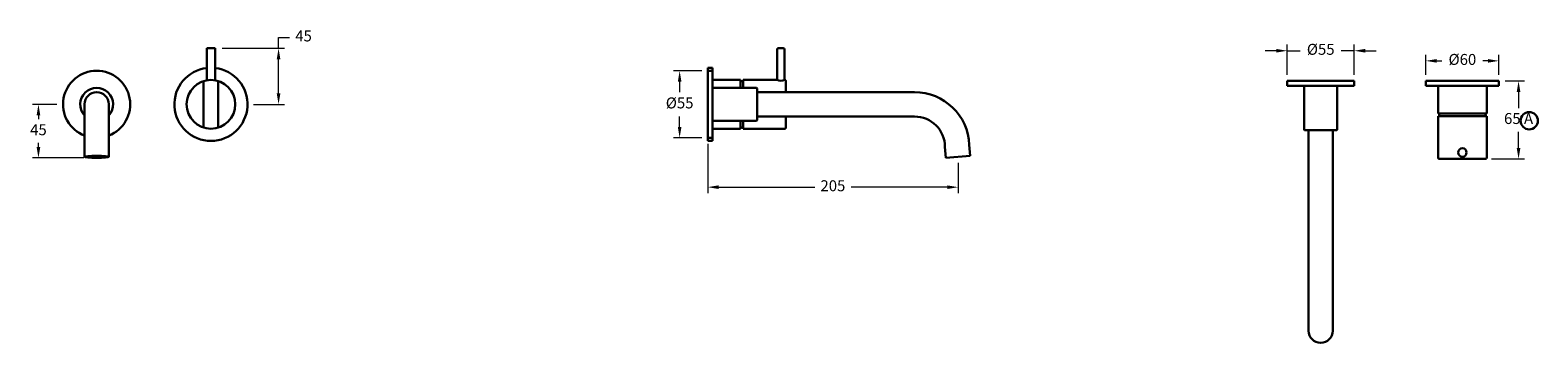
# Model space of a CAD drawing. Units: millimetres. Extents: x 5295 to 6533, y 2025 to 2282.
import ezdxf

# ---------------------------------------------------------------- set-up
doc = ezdxf.new("R2010")
doc.units = ezdxf.units.MM
doc.styles.get("Standard").update_dxf_attribs({"font": 'GOTHIC.TTF'})
doc.dimstyles.new('200', dxfattribs={"dimtxt": 5, "dimasz": 5, "dimexe": 1.25, "dimexo": 5, "dimgap": 1, "dimtad": 0, "dimtih": 1, "dimtoh": 1, "dimtxsty": 'Standard', "dimcen": 0, "dimclrd": 256, "dimclre": 256, "dimadec": 0, "dimazin": 0, "dimtfac": 1, "dimtmove": 0, "dimatfit": 3, "dimfxl": 1, "dimlwd": 9, "dimlwe": 9, "dimarcsym": 0})

# ---------------------------------------------------------------- blocks, each defined once
blk = doc.blocks.new('*D5')
at = {"lineweight": 9, "transparency": 16777216}
for p, q in [((5846.6, 2248.5), (5823.5, 2248.5)), ((5828.5, 2239.5), (5828.5, 2231)), ((5828.5, 2202.5), (5828.5, 2211)), ((5846.6, 2193.5), (5823.5, 2193.5))]:
    blk.add_line(p, q, dxfattribs=at)
at = {"transparency": 16777216}
for points in [[(5827, 2239.5), (5830, 2239.5), (5828.5, 2248.5)], [(5827, 2202.5), (5830, 2202.5), (5828.5, 2193.5)]]:
    blk.add_solid(points, dxfattribs=at)
at = {"layer": 'Defpoints', "color": 0, "transparency": 16777216}
for p in [(5851.6, 2248.5), (5828.5, 2193.5), (5851.6, 2193.5)]:
    blk.add_point(p, dxfattribs=at)
at = {"color": 0, "lineweight": 30, "transparency": 16777216, "insert": (5828.5, 2221), "char_height": 9, "attachment_point": 5}
blk.add_mtext('%%C55', dxfattribs=at)
blk = doc.blocks.new('*D6')
at = {"lineweight": 9, "transparency": 16777216}
for p, q in [((5452.9, 2267), (5504.3, 2267)), ((5499.3, 2267), (5499.3, 2276)), ((5499.3, 2276), (5508.3, 2276)), ((5499.3, 2230), (5499.3, 2258)), ((5478.8, 2221), (5504.3, 2221))]:
    blk.add_line(p, q, dxfattribs=at)
at = {"transparency": 16777216}
for points in [[(5497.8, 2258), (5500.8, 2258), (5499.3, 2267)], [(5497.8, 2230), (5500.8, 2230), (5499.3, 2221)]]:
    blk.add_solid(points, dxfattribs=at)
at = {"layer": 'Defpoints', "color": 0, "transparency": 16777216}
for p in [(5447.9, 2267), (5499.3, 2267), (5473.8, 2221)]:
    blk.add_point(p, dxfattribs=at)
at = {"color": 0, "lineweight": 30, "transparency": 16777216, "insert": (5519.8, 2276), "char_height": 9, "attachment_point": 5}
blk.add_mtext('45', dxfattribs=at)
blk = doc.blocks.new('*D7')
at = {"lineweight": 9, "transparency": 16777216}
for p, q in [((6506, 2240.2), (6522.1, 2240.2)), ((6517.1, 2231.2), (6517.1, 2217.9)), ((6517.1, 2185.2), (6517.1, 2198.5)), ((6495, 2176.2), (6522.1, 2176.2))]:
    blk.add_line(p, q, dxfattribs=at)
at = {"transparency": 16777216}
for points in [[(6515.6, 2231.2), (6518.6, 2231.2), (6517.1, 2240.2)], [(6515.6, 2185.2), (6518.6, 2185.2), (6517.1, 2176.2)]]:
    blk.add_solid(points, dxfattribs=at)
at = {"layer": 'Defpoints', "color": 0, "transparency": 16777216}
for p in [(6501, 2240.2), (6490, 2176.2), (6517.1, 2176.2)]:
    blk.add_point(p, dxfattribs=at)
at = {"color": 0, "lineweight": 30, "transparency": 16777216, "insert": (6517.1, 2208.2), "char_height": 9, "attachment_point": 5}
blk.add_mtext('65 A', dxfattribs=at)
blk = doc.blocks.new('*D8')
at = {"lineweight": 9, "transparency": 16777216}
for p, q in [((6441, 2245.2), (6441, 2261.7)), ((6450, 2256.7), (6454.1, 2256.7)), ((6492, 2256.7), (6487.8, 2256.7)), ((6501, 2245.2), (6501, 2261.7))]:
    blk.add_line(p, q, dxfattribs=at)
at = {"transparency": 16777216}
for points in [[(6450, 2258.2), (6450, 2255.2), (6441, 2256.7)], [(6492, 2258.2), (6492, 2255.2), (6501, 2256.7)]]:
    blk.add_solid(points, dxfattribs=at)
at = {"layer": 'Defpoints', "color": 0, "transparency": 16777216}
for p in [(6501, 2256.7), (6441, 2240.2), (6501, 2240.2)]:
    blk.add_point(p, dxfattribs=at)
at = {"color": 0, "lineweight": 30, "transparency": 16777216, "insert": (6471, 2256.7), "char_height": 9, "attachment_point": 5}
blk.add_mtext('%%C60', dxfattribs=at)
blk = doc.blocks.new('*D9')
at = {"lineweight": 9, "transparency": 16777216}
for p, q in [((5317.4, 2221), (5297.2, 2221)), ((5302.2, 2212), (5302.2, 2208.8)), ((5302.2, 2186), (5302.2, 2189.3)), ((5339.5, 2177), (5297.2, 2177))]:
    blk.add_line(p, q, dxfattribs=at)
at = {"transparency": 16777216}
for points in [[(5300.7, 2212), (5303.7, 2212), (5302.2, 2221)], [(5300.7, 2186), (5303.7, 2186), (5302.2, 2177)]]:
    blk.add_solid(points, dxfattribs=at)
at = {"layer": 'Defpoints', "color": 0, "transparency": 16777216}
for p in [(5322.4, 2221), (5302.2, 2177), (5344.5, 2177)]:
    blk.add_point(p, dxfattribs=at)
at = {"color": 0, "lineweight": 30, "transparency": 16777216, "insert": (5302.2, 2199), "char_height": 9, "attachment_point": 5}
blk.add_mtext('45', dxfattribs=at)
blk = doc.blocks.new('*D4')
at = {"lineweight": 9, "transparency": 16777216}
for p, q in [((6318.2, 2265), (6309.2, 2265)), ((6327.2, 2245.2), (6327.2, 2270)), ((6327.2, 2265), (6337.9, 2265)), ((6382.2, 2265), (6371.5, 2265)), ((6382.2, 2245.2), (6382.2, 2270)), ((6391.2, 2265), (6400.2, 2265))]:
    blk.add_line(p, q, dxfattribs=at)
at = {"transparency": 16777216}
for points in [[(6318.2, 2266.5), (6318.2, 2263.5), (6327.2, 2265)], [(6391.2, 2266.5), (6391.2, 2263.5), (6382.2, 2265)]]:
    blk.add_solid(points, dxfattribs=at)
at = {"layer": 'Defpoints', "color": 0, "transparency": 16777216}
for p in [(6327.2, 2265), (6327.2, 2240.2), (6382.2, 2240.2)]:
    blk.add_point(p, dxfattribs=at)
at = {"color": 0, "lineweight": 30, "transparency": 16777216, "insert": (6354.7, 2265), "char_height": 9, "attachment_point": 5}
blk.add_mtext('%%C55', dxfattribs=at)
blk = doc.blocks.new('*D10')
at = {"lineweight": 9, "transparency": 16777216}
for p, q in [((5851.6, 2188.5), (5851.6, 2148)), ((6057.1, 2172.9), (6057.1, 2148)), ((5860.6, 2153), (5939.4, 2153)), ((6048.1, 2153), (5969.3, 2153))]:
    blk.add_line(p, q, dxfattribs=at)
at = {"transparency": 16777216}
for points in [[(5860.6, 2154.5), (5860.6, 2151.5), (5851.6, 2153)], [(6048.1, 2154.5), (6048.1, 2151.5), (6057.1, 2153)]]:
    blk.add_solid(points, dxfattribs=at)
at = {"layer": 'Defpoints', "color": 0, "transparency": 16777216}
for p in [(5851.6, 2193.5), (6057.1, 2177.9), (6057.1, 2153)]:
    blk.add_point(p, dxfattribs=at)
at = {"color": 0, "lineweight": 30, "transparency": 16777216, "insert": (5954.3, 2153), "char_height": 9, "attachment_point": 5}
blk.add_mtext('205', dxfattribs=at)

msp = doc.modelspace()

# ---------------------------------------------------------------- linework, layer by layer
at = {"color": 7, "lineweight": 30}
for p, q in [((5447.302, 2267.005), (5440.302, 2267.005)), ((5440.302, 2267.005), (5440.302, 2240.705)), ((5447.302, 2240.705), (5447.302, 2267.005)), ((5908.561, 2266.013), (5908.561, 2241.013)), ((5913.561, 2267.013), (5909.561, 2267.013)), ((5914.561, 2241.013), (5914.561, 2266.013)), ((5437.802, 2201.934), (5437.802, 2240.092)), ((5449.802, 2240.092), (5449.802, 2201.934)), ((5855.561, 2251.013), (5851.561, 2251.013)), ((5851.561, 2251.013), (5851.561, 2191.013)), ((5851.561, 2193.513), (5851.561, 2248.513)), ((5851.561, 2248.513), (5855.561, 2248.513)), ((5855.561, 2241.013), (5855.561, 2251.013)), ((5855.561, 2193.513), (5855.561, 2248.513)), ((5878.367, 2241.013), (5855.561, 2241.013)), ((5855.561, 2241.013), (5855.561, 2201.013)), ((5878.367, 2241.013), (5878.367, 2234.513)), ((5880.561, 2240.013), (5878.367, 2240.013)), ((5880.561, 2234.513), (5880.561, 2241.013)), ((5880.561, 2241.013), (5908.561, 2241.013)), ((5915.561, 2240.013), (5915.561, 2231.013)), ((6327.192, 2240.184), (6382.192, 2240.184)), ((6327.192, 2240.184), (6327.192, 2236.184)), ((6382.192, 2240.184), (6382.192, 2236.184)), ((6500.979, 2240.184), (6440.979, 2240.184)), ((6440.979, 2240.184), (6440.979, 2236.184)), ((6500.979, 2236.184), (6500.979, 2240.184)), ((5855.561, 2234.513), (5891.561, 2234.513)), ((5855.561, 2234.513), (5855.561, 2207.513)), ((5855.561, 2230.513), (5855.561, 2211.513)), ((5892.061, 2234.013), (5892.061, 2208.013)), ((5892.061, 2231.013), (5892.061, 2211.013)), ((5892.061, 2231.013), (6021.293, 2231.013)), ((6327.192, 2236.184), (6382.192, 2236.184)), ((6341.192, 2236.184), (6341.192, 2200.184)), ((6368.192, 2236.184), (6341.192, 2236.184)), ((6364.192, 2236.184), (6345.192, 2236.184)), ((6368.192, 2236.184), (6368.192, 2200.184)), ((6440.979, 2236.184), (6450.979, 2236.184)), ((6490.979, 2236.184), (6450.979, 2236.184)), ((6450.979, 2236.184), (6450.979, 2213.378)), ((6490.979, 2213.378), (6490.979, 2236.184)), ((6490.979, 2236.184), (6500.979, 2236.184)), ((5339.957, 2221.013), (5339.957, 2177.921)), ((5359.957, 2221.013), (5359.957, 2177.921)), ((5855.561, 2207.513), (5891.561, 2207.513)), ((5878.367, 2207.513), (5878.367, 2201.013)), ((5880.561, 2201.013), (5880.561, 2207.513)), ((5880.561, 2201.013), (5880.561, 2207.513)), ((5892.061, 2211.013), (6021.293, 2211.013)), ((5915.561, 2211.013), (5915.561, 2202.013)), ((6490.979, 2213.378), (6450.979, 2213.378)), ((6450.979, 2177.184), (6450.979, 2211.184)), ((6450.979, 2211.184), (6490.979, 2211.184)), ((6450.979, 2211.184), (6470.979, 2211.184)), ((6451.979, 2211.184), (6451.979, 2213.378)), ((6489.979, 2211.184), (6489.979, 2213.378)), ((6490.979, 2211.184), (6490.979, 2177.184)), ((5851.561, 2193.513), (5855.561, 2193.513)), ((5851.561, 2191.013), (5855.561, 2191.013)), ((5855.561, 2201.013), (5878.367, 2201.013)), ((5855.561, 2191.013), (5855.561, 2201.013)), ((5880.561, 2202.013), (5878.367, 2202.013)), ((5914.561, 2201.013), (5880.561, 2201.013)), ((6367.692, 2199.684), (6341.692, 2199.684)), ((6344.692, 2199.684), (6344.692, 2035.184)), ((6364.692, 2199.684), (6344.692, 2199.684)), ((6364.692, 2199.684), (6364.692, 2035.184)), ((6046.293, 2186.013), (6047.078, 2177.047)), ((6047.078, 2177.047), (6067.044, 2178.794)), ((6066.259, 2187.76), (6067.044, 2178.794)), ((6489.979, 2176.184), (6451.979, 2176.184))]:
    msp.add_line(p, q, dxfattribs=at)
for centre, radius in [((5443.802, 2221.013), 20), ((6525.821, 2207.518), 7.108), ((6470.979, 2181.443), 3.5)]:
    msp.add_circle(centre, radius, dxfattribs=at)
for centre, radius, start, end in [((5909.561, 2266.013), 1, 90, 180), ((5913.561, 2266.013), 1, 0, 90), ((5349.957, 2221.013), 27.573, 291.264782, 248.735218), ((5443.802, 2221.013), 30, 96.699765, 83.300235), ((5911.561, 2248.376), 7.951, 247.831353, 292.168647), ((5914.561, 2240.013), 1, 0, 90), ((5349.957, 2221.013), 13.5, 317.794554, 222.205446), ((5349.957, 2221.013), 10, 0, 180), ((5891.561, 2234.013), 0.5, 0, 90), ((6021.293, 2186.013), 45, 2.224661, 90), ((5891.561, 2208.013), 0.5, 270, 0), ((6021.293, 2186.013), 25, 0, 90), ((5914.561, 2202.013), 1, 270, 0), ((6341.692, 2200.184), 0.5, 180, 270), ((6367.692, 2200.184), 0.5, 270, 0), ((6451.979, 2177.184), 1, 180, 270), ((6489.979, 2177.184), 1, 270, 0), ((6354.692, 2035.184), 10, 180, 0)]:
    msp.add_arc(centre, radius, start, end, dxfattribs=at)
msp.add_ellipse((5349.957, 2177.921), major_axis=(-10, 0), ratio=0.0873403, dxfattribs=at)

# ---------------------------------------------------------------- dimensions: what is measured, and where the dimension line sits
for base, p1, p2, angle, text, picture, middle in [((5499.325, 2267.013), (5473.802, 2221.013), (5447.945, 2267.013), 90, '45', '*D6', (5519.835, 2276.013)), ((6327.192, 2264.951), (6382.192, 2240.184), (6327.192, 2240.184), 180, '%%C55', '*D4', (6354.692, 2264.951)), ((5828.458, 2193.513), (5851.561, 2248.513), (5851.561, 2193.513), 90, '%%C<>', '*D5', (5828.458, 2221.013)), ((6517.135, 2176.184), (6500.979, 2240.184), (6489.979, 2176.184), 270, '65 A', '*D7', (6517.135, 2208.184))]:
    dim = msp.add_linear_dim(base=base, p1=p1, p2=p2, angle=angle, text=text, dimstyle='200', override={"dimtxt": 9, "dimasz": 9, "dimexe": 5, "dimgap": 5, "dimarcsym": 1}, dxfattribs=at)
    dim.commit()
    dim.dimension.update_dxf_attribs({"geometry": picture, "text_midpoint": middle})
dim = msp.add_linear_dim(base=(6500.979, 2256.676), p1=(6440.979, 2240.184), p2=(6500.979, 2240.184), text='%%C<>', dimstyle='200', override={"dimtxt": 9, "dimasz": 9, "dimexe": 5, "dimgap": 5, "dimarcsym": 1}, dxfattribs=at)
dim.commit()
dim.dimension.update_dxf_attribs({"geometry": '*D8', "text_midpoint": (6470.979, 2256.676), "dimtype": 160})
dim = msp.add_linear_dim(base=(5302.211, 2177.047), p1=(5322.385, 2221.013), p2=(5344.498, 2177.047), angle=90, text='45', dimstyle='200', override={"dimtxt": 9, "dimasz": 9, "dimexe": 5, "dimgap": 5, "dimarcsym": 1}, dxfattribs=at)
dim.commit()
dim.dimension.update_dxf_attribs({"geometry": '*D9', "text_midpoint": (5302.211, 2199.03), "dimtype": 160})
dim = msp.add_linear_dim(base=(6057.061, 2153.017), p1=(5851.561, 2193.513), p2=(6057.061, 2177.921), text='205', dimstyle='200', override={"dimtxt": 9, "dimasz": 9, "dimexe": 5, "dimgap": 5, "dimarcsym": 1}, dxfattribs=at)
dim.commit()
dim.dimension.update_dxf_attribs({"geometry": '*D10', "text_midpoint": (5954.311, 2153.017)})

doc.saveas('drawing.dxf')
